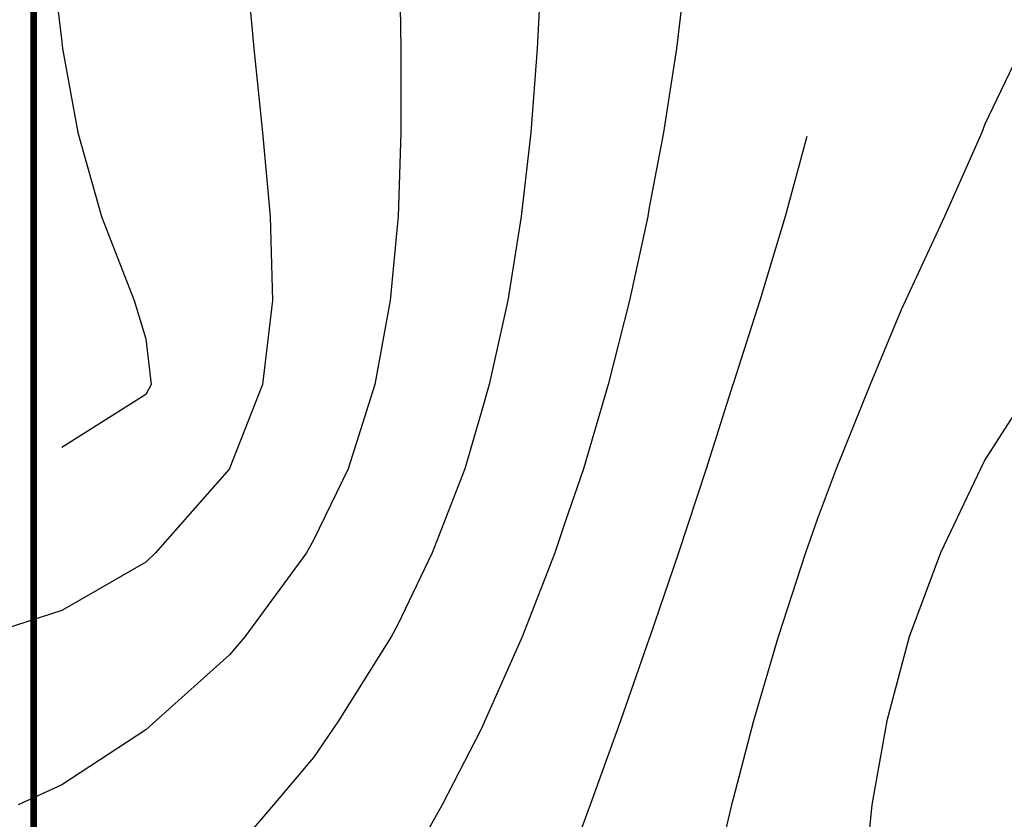
# Model space of a CAD drawing. Units: millimetres. Extents: x 38397113 to 38398983, y 4029226 to 4032381.
# Drawn here: x 38397927 to 38398151, y 4029409 to 4029591 of the extents above; entities that cross this region are included whole.
import ezdxf

# ---------------------------------------------------------------- set-up
doc = ezdxf.new("R2010")
doc.units = ezdxf.units.MM
doc.layers.add('埋深线', color=7, linetype='Continuous')
doc.layers.add('已完成巷道', color=7, linetype='Continuous')

msp = doc.modelspace()

# ---------------------------------------------------------------- linework, layer by layer
at = {"layer": '埋深线', "color": 253, "true_color": 0xb3b3b3}
for points in [[(38398045.87, 4029603.75, 560), (38398044.9, 4029584.61, 560), (38398043.43, 4029565.47, 560), (38398041.27, 4029546.34, 560), (38398038.22, 4029527.2, 560), (38398034.01, 4029508.06, 560), (38398032.2, 4029501.92, 560), (38398028.41, 4029488.92, 560), (38398021.03, 4029469.79, 560), (38398013.09, 4029453.32, 560), (38398011.63, 4029450.65, 560), (38397999.68, 4029431.51, 560), (38397993.98, 4029423.15, 560), (38397984.88, 4029412.37, 560), (38397974.87, 4029400.7, 560), (38397966.69, 4029393.24, 560), (38397955.76, 4029382.83, 560), (38397943.94, 4029374.1, 560), (38397936.65, 4029368.29, 560), (38397917.53, 4029356.42, 560)], [(38397978.67, 4029603.75, 570), (38397980.39, 4029584.61, 570), (38397982.39, 4029565.47, 570), (38397984.12, 4029546.34, 570), (38397984.63, 4029527.2, 570), (38397982.36, 4029508.06, 570), (38397974.87, 4029488.93, 570), (38397974.87, 4029488.92, 570), (38397958.02, 4029469.79, 570), (38397955.76, 4029467.64, 570), (38397936.65, 4029456.64, 570), (38397918.11, 4029450.65, 570)], [(38398013.53, 4029603.75, 565), (38398013.86, 4029584.61, 565), (38398013.88, 4029565.47, 565), (38398013.24, 4029546.34, 565), (38398013.09, 4029544.87, 565), (38398011.43, 4029527.2, 565), (38398007.91, 4029508.06, 565), (38398001.83, 4029488.92, 565), (38397993.98, 4029472.65, 565), (38397992.36, 4029469.79, 565), (38397978.3, 4029450.65, 565), (38397974.87, 4029446.51, 565), (38397958.07, 4029431.51, 565), (38397955.76, 4029429.44, 565), (38397936.65, 4029416.93, 565), (38397926.69, 4029412.37, 565)], [(38398078.92, 4029603.75, 555), (38398076.63, 4029584.61, 555), (38398073.68, 4029565.47, 555), (38398070.42, 4029548.37, 555), (38398070.07, 4029546.34, 555), (38398065.94, 4029527.2, 555), (38398061.09, 4029508.06, 555), (38398055.42, 4029488.92, 555), (38398051.31, 4029476.79, 555), (38398048.92, 4029469.79, 555), (38398041.46, 4029450.65, 555), (38398033.01, 4029431.51, 555), (38398032.2, 4029429.73, 555), (38398023.24, 4029412.37, 555), (38398013.09, 4029394.23, 555), (38398012.43, 4029393.24, 555), (38397999.9, 4029374.1, 555), (38397993.98, 4029365.14, 555), (38397985.85, 4029354.96, 555), (38397974.87, 4029340.89, 555), (38397970.04, 4029335.82, 555)], [(38398162.81, 4029603.75, 545), (38398155.09, 4029584.61, 545), (38398146.87, 4029567.4, 545), (38398146.13, 4029565.47, 545), (38398137.68, 4029546.34, 545), (38398128.78, 4029527.2, 545), (38398127.76, 4029525.1, 545), (38398120.71, 4029508.06, 545), (38398113, 4029488.92, 545), (38398108.65, 4029477.35, 545), (38398105.99, 4029469.79, 545), (38398099.75, 4029450.65, 545), (38398094.15, 4029431.51, 545), (38398089.53, 4029413.71, 545), (38398089.17, 4029412.37, 545), (38398084.69, 4029393.24, 545), (38398080.63, 4029374.1, 545), (38398076.92, 4029354.96, 545), (38398073.47, 4029335.82, 545)], [(38398157.82, 4029508.06, 540), (38398146.87, 4029490.95, 540), (38398145.82, 4029488.92, 540), (38398136.77, 4029469.79, 540), (38398129.61, 4029450.65, 540), (38398127.76, 4029443.77, 540), (38398124.49, 4029431.51, 540), (38398121.08, 4029412.37, 540), (38398119.21, 4029393.24, 540), (38398118.73, 4029374.1, 540), (38398119.52, 4029354.96, 540), (38398121.56, 4029335.82, 540)]]:
    msp.add_polyline3d(points, dxfattribs=at)
at = {"layer": '埋深线', "color": 18, "true_color": 0x000000}
for points in [[(38397934.56, 4029603.75, 575), (38397936.65, 4029586.12, 575), (38397936.8, 4029584.61, 575), (38397940.29, 4029565.47, 575), (38397945.68, 4029546.34, 575), (38397953.17, 4029527.2, 575), (38397955.76, 4029518.5, 575), (38397957.04, 4029508.06, 575), (38397955.76, 4029505.84, 575), (38397936.65, 4029493.76, 575)], [(38398106.33, 4029564.56, 550), (38398101.36, 4029546.34, 550)], [(38398101.36, 4029546.34, 550), (38398095.61, 4029527.2, 550), (38398089.53, 4029508.25, 550), (38398089.48, 4029508.06, 550), (38398083.39, 4029488.92, 550), (38398077.05, 4029469.79, 550), (38398070.55, 4029450.65, 550), (38398070.42, 4029450.28, 550), (38398063.87, 4029431.51, 550), (38398056.98, 4029412.37, 550), (38398051.31, 4029396.89, 550), (38398049.82, 4029393.24, 550), (38398042.2, 4029374.1, 550), (38398034.28, 4029354.96, 550), (38398032.2, 4029349.78, 550), (38398025.72, 4029335.82, 550)], [(38397936.65, 4029493.76, 575), (38397936.65, 4029493.76, 575)]]:
    msp.add_polyline3d(points, dxfattribs=at)
at = {"layer": '已完成巷道', "color": 7, "lineweight": 158, "const_width": 1.5}
for points in [[(38397930.22, 4031230.44), (38397930.22, 4029335.82)], [(38397930.27, 4031230.44), (38397930.27, 4029335.82)]]:
    msp.add_lwpolyline(points, dxfattribs=at)

doc.saveas('drawing.dxf')
